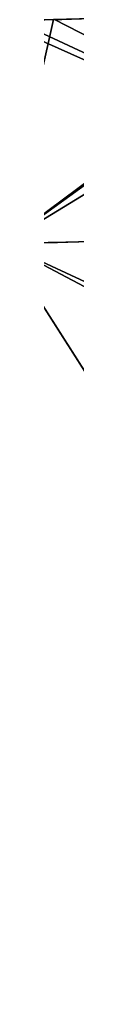
# Model space of a CAD drawing. Units: inches. Extents: x -2 to 696, y -116 to 671.
# Drawn here: x 484 to 484, y 131 to 132 of the extents above; entities that cross this region are included whole.
import ezdxf

# ---------------------------------------------------------------- set-up
doc = ezdxf.new("R2010")
doc.units = ezdxf.units.IN
doc.header["$MEASUREMENT"] = 0
doc.layers.get('0').update_dxf_attribs({"true_color": 0xffffff})
doc.layers.add('kapsle', color=7, linetype='Continuous', true_color=0xffffff)

# ---------------------------------------------------------------- blocks, each defined once
blk = doc.blocks.new('Group_8')
for p, q in [((0.07644107294251455, 1.957133281294118, 1.920731389712053), (0.07644107294233407, 1.651133281294087, 1.920731389711836)), ((0.6087587166835983, 1.957133281294118, 3.355926037370936), (0.6087587166834899, 1.651133281294087, 3.355926037370936)), ((0.7148715249901682, 1.957133281293974, 0.5294901063948061), (0.7148715249900599, 1.65113328129387, 0.5294901063948061)), ((2.000000000000051, 1.957133281294263, 3.994356489419023), (1.999999999999942, 1.651133281294231, 3.994356489419167)), ((2.116357215815117, 1.9571332812941, 0.009675207493407357), (2.201834304126492, 1.9571332812941, 0.02092847965614055)), ((2.150066172649124, 1.957133281294046, -0.002827537346133226), (2.150066172648978, 1.651133281294231, -0.002827537346205418)), ((3.414213562373167, 1.957133281294335, 3.408570051792233), (3.259705511377175, 1.957133281294407, 3.527128249181533)), ((3.404932912351505, 1.957133281294317, 0.5730216338183368), (3.414213562373167, 1.957133281294263, 0.5801429270460722)), ((3.414213562373167, 1.957133281294263, 0.5801429270460722), (3.62040291670762, 1.957133281294281, 0.8488541252243635)), ((3.527452668581058, 1.957133281294335, 3.2609939753842), (3.414213562373167, 1.957133281294335, 3.408570051792233)), ((3.435194647659223, 1.957133281294623, 3.462038845677795), (3.435194647659042, 1.651133281294303, 3.462038845677795)), ((3.541307455966082, 1.95713328129419, 0.6356029147015926), (3.541307455965974, 1.651133281294285, 0.6356029147017369)), ((4.000000000000065, 1.957133281294317, 1.994356489419117), (3.956267390642268, 1.957133281294479, 2.326538636808635)), ((3.975087634564207, 1.957133281294335, 1.805128287201837), (4.000000000000065, 1.957133281294317, 1.994356489419117)), ((4.073625099707273, 1.957133281294551, 2.07079756236127), (4.073625099706985, 1.65113328129452, 2.070797562361054)), ((0.07644107294233407, 1.651133281294087, 1.920731389711836), (0.3162721145485077, 1.252133281294044, 1.929735360070918)), ((0.6087587166834899, 1.651133281294087, 3.355926037370936), (0.7847116410405025, 1.252133281293917, 3.192706650010692)), ((0.7148715249900599, 1.65113328129387, 0.5294901063948061), (0.8780909123504125, 1.252133281293899, 0.705443030751963)), ((1.999999999999942, 1.651133281294231, 3.994356489419167), (2.009003970359132, 1.252133281294423, 3.754525447813138)), ((2.150066172648978, 1.651133281294231, -0.002827537346205418), (2.141062202290295, 1.252133281294062, 0.2370035042598238)), ((3.435194647659042, 1.651133281294303, 3.462038845677795), (3.271975260299159, 1.252133281294224, 3.28608592132071)), ((3.541307455965974, 1.651133281294285, 0.6356029147017369), (3.365354531609249, 1.252133281294134, 0.7988223020619813)), ((4.073625099706985, 1.65113328129452, 2.070797562361054), (3.833794058101422, 1.252133281294332, 2.061793592002116)), ((0.3162721145485077, 1.252133281294044, 1.929735360070918), (0.6810151569909593, 0.9341332812939753, 1.94342889832491)), ((0.7847116410405025, 1.252133281293917, 3.192706650010692), (1.052306713500236, 0.9341332812940475, 2.944477165067314)), ((0.8780909123504125, 1.252133281293899, 0.705443030751963), (1.12632039729379, 0.934133281293903, 0.9730381032111922)), ((2.009003970359132, 1.252133281294423, 3.754525447813138), (2.022697508613306, 0.934133281294246, 3.38978240537047)), ((2.141062202290295, 1.252133281294062, 0.2370035042598238), (2.127368664036158, 0.9341332812941017, 0.6017465467020588)), ((3.271975260299159, 1.252133281294224, 3.28608592132071), (3.023745775355674, 0.9341332812941197, 3.018490848861264)), ((3.365354531609249, 1.252133281294134, 0.7988223020619813), (3.09775945914966, 0.9341332812941918, 1.047051787005214)), ((3.833794058101422, 1.252133281294332, 2.061793592002116), (3.469051015659046, 0.9341332812943363, 2.048100053747546)), ((0.6810151569909593, 0.9341332812939753, 1.94342889832491), (1.367590948124282, 0.7131332812939967, 1.966229973392238)), ((1.052306713500236, 0.9341332812940475, 2.944477165067314), (1.558586518698435, 0.7131332812942673, 2.481177812972342)), ((1.12632039729379, 0.934133281293903, 0.9730381032111922), (1.596659794319117, 0.7131332812940688, 1.467052600938298)), ((2.022697508613306, 0.934133281294246, 3.38978240537047), (2.057763891152736, 0.7131332812942854, 2.710246659167178)), ((2.127368664036158, 0.9341332812941017, 0.6017465467020588), (2.111607633898934, 0.7131332812939967, 1.276057030363784)), ((3.023745775355674, 0.9341332812941197, 3.018490848861264), (2.572711730732623, 0.7131332812942854, 2.519251088593097)), ((3.09775945914966, 0.9341332812941918, 1.047051787005214), (2.610785006353162, 0.7131332812942133, 1.505125876558693)), ((3.469051015659046, 0.9341332812943363, 2.048100053747546), (2.801780576927315, 0.713133281294123, 2.020073716138652)), ((1.367590948124282, 0.7131332812939967, 1.966229973392238), (1.855187964853128, 0.6041332812940323, 1.987510836539387)), ((1.558586518698435, 0.7131332812942673, 2.481177812972342), (1.913742905664726, 0.6041332812942669, 2.145382247782229)), ((1.596659794319117, 0.7131332812940688, 1.467052600938298), (1.925415314578407, 0.6041332812940503, 1.834474295374743)), ((2.057763891152736, 0.7131332812942854, 2.710246659167178), (2.066779446829478, 0.6041332812941947, 2.215609597507363)), ((2.111607633898934, 0.7131332812939967, 1.276057030363784), (2.083286725820887, 0.6041332812941766, 1.775919354563072)), ((2.572711730732623, 0.7131332812942854, 2.519251088593097), (2.224650858071995, 0.6041332812942669, 2.15705465669562)), ((2.610785006353162, 0.7131332812942133, 1.505125876558693), (2.236323266985784, 0.6041332812940323, 1.846146704288495)), ((2.801780576927315, 0.713133281294123, 2.020073716138652), (2.294878207797346, 0.6041332812941225, 2.004018115531049))]:
    blk.add_line(p, q)
at = {"extrusion": (1.737490462680302e-13, -1, 1.342314110797567e-13)}
blk.add_circle((2.07503308632473, 1.99576447603663, -1.651133281293675), 1.99999999999999, dxfattribs=at)
at = {"extrusion": (6.769154637684126e-14, -1, 1.102733002681896e-13)}
blk.add_circle((2.075033086324817, 1.995764476036402, -1.252133281293845), 1.759999999999999, dxfattribs=at)
at = {"extrusion": (1.263323687251156e-06, -0.9999999994330383, -3.365007446492337e-05)}
blk.add_circle((2.075034266435778, 1.995733041339926, -0.9341978169497183), 1.395, dxfattribs=at)
at = {"extrusion": (-2.331328518574463e-13, -1, 1.763729449952616e-13)}
blk.add_circle((2.084685762525669, 1.993151844765751, -0.71313328129442), 0.7175999999999986, dxfattribs=at)
at = {"extrusion": (-4.26587224976341e-13, -1, 4.294096990360609e-13)}
blk.add_circle((2.075033086325124, 1.995764476035657, -0.6041332812942409), 0.2200000000000005, dxfattribs=at)
at = {"extrusion": (1.696761474632107e-13, -1, -9.590621065971324e-14)}
blk.add_arc((2.07503308632492, 1.995764476036293, -1.957133281294192), 1.999999999999983, 52.27424364449585, 271.1919688916677, dxfattribs=at)
at = {"extrusion": (-7.066618432836652e-14, -1, 1.257490195633108e-13)}
blk.add_arc((2.075033086324449, 1.995764476036727, -1.957133281294248), 1.999999999999975, 271.1919688916677, 273.6738317206526, dxfattribs=at)
at = {"extrusion": (-4.626507056256911e-14, -1, 1.249736838905251e-13)}
blk.add_arc((2.075033086324497, 1.995764476036726, -1.957133281294199), 1.999999999999988, 273.6738317206526, 313.0682210517282, dxfattribs=at)
at = {"extrusion": (2.908376659103491e-14, -1, -4.765113178437912e-14)}
blk.add_arc((2.075033086324644, 1.995764476036388, -1.957133281294387), 1.999999999999979, 41.05972365835274, 52.27424364449586, dxfattribs=at)
at = {"extrusion": (-1.098987064803254e-14, -1, 1.50976995113519e-14)}
blk.add_arc((2.075033086324566, 1.995764476036511, -1.957133281294345), 1.999999999999988, 313.0682210517282, 323.4187047940994, dxfattribs=at)
at = {"extrusion": (6.549742739861336e-14, -1, 9.427855984995542e-15)}
blk.add_arc((2.075033086324716, 1.995764476036499, -1.957133281294198), 1.999999999999984, 9.972284864874421, 41.05972365835274, dxfattribs=at)
at = {"extrusion": (-2.735645870972451e-14, -1, 2.60833778123251e-14)}
blk.add_arc((2.075033086324534, 1.995764476036532, -1.957133281294358), 1.999999999999984, 323.4187047940994, 354.2705761327801, dxfattribs=at)
at = {"extrusion": (7.445478955305611e-15, -1, 1.688798010386302e-13)}
blk.add_arc((2.075033086324602, 1.995764476036812, -1.957133281294), 1.999999999999986, 354.2705761327801, 9.972284864874407, dxfattribs=at)
at = {"color": 18, "true_color": 0x000000}
mesh = blk.add_polyface(dxfattribs=at)
corners = [(0.07644107294251455, 1.957133281294118, 1.920731389712053), (0.6087587166834899, 1.651133281294087, 3.355926037370936), (0.07644107294233407, 1.651133281294087, 1.920731389711836), (0.6087587166835983, 1.957133281294118, 3.355926037370936), (0.1286207894247215, 1.957133281294389, 2.061414402368428), (0.5889511605834943, 1.957133281294551, 3.302522399839281)]
mesh.append_faces([[corners[k] for k in face] for face in [(0, 1, 2), (3, 4, 5)]], dxfattribs={"vtx0": -1, "color": 18})
mesh.append_faces([[corners[k] for k in face] for face in [(1, 0, 3)]], dxfattribs={"vtx0": -1, "vtx1": -1, "color": 18})
mesh.append_faces([[corners[k] for k in face] for face in [(3, 0, 4)]], dxfattribs={"vtx0": -1, "vtx2": -1, "color": 18})
mesh = blk.add_polyface(dxfattribs=at)
corners = [(0.7148715249901682, 1.957133281293974, 0.5294901063948061), (0.6386061110097162, 1.651266335195717, 0.696505992359032), (0.7148715249900599, 1.65113328129387, 0.5294901063948061), (0.5659054310303302, 1.95713328129345, 0.8541108682439756), (0.5966914887763034, 1.957133281293902, 0.7870231622150425), (0.07644107294251455, 1.957133281294118, 1.920731389712053), (0.07644107294233407, 1.651133281294087, 1.920731389711836), (0.2828784646053165, 1.957133281293468, 1.470871548627499), (0.1713035133471095, 1.9571332812941, 1.714011076005523)]
mesh.append_faces([[corners[k] for k in face] for face in [(0, 1, 2), (3, 0, 4), (1, 5, 6), (5, 7, 8)]], dxfattribs={"vtx0": -1, "color": 18})
mesh.append_faces([[corners[k] for k in face] for face in [(7, 1, 3)]], dxfattribs={"vtx0": -1, "vtx1": -1, "color": 18})
mesh.append_faces([[corners[k] for k in face] for face in [(1, 0, 3), (5, 1, 7)]], dxfattribs={"vtx0": -1, "vtx1": -1, "vtx2": -1, "color": 18})
mesh = blk.add_polyface()
corners = [(2.201834304126492, 1.9571332812941, 0.02092847965614055), (1.942669709329198, 1.9571332812941, 0.07409638154857874), (2.116357215815117, 1.9571332812941, 0.009675207493407357), (2.320180889540044, 1.95713328129419, 0.07523686234288449), (0.9786922048630958, 1.957133281293974, 0.4316382903300217), (3.235720818989084, 1.957133281294172, 0.4953714414666694), (0.9431792993409684, 1.957133281293685, 0.4448101247015177), (0.7148715249901682, 1.957133281293974, 0.5294901063948061), (3.404932912351505, 1.957133281294317, 0.5730216338183368), (0.5966914887763034, 1.957133281293902, 0.7870231622150425), (3.414213562373167, 1.957133281294263, 0.5801429270460722), (3.62040291670762, 1.957133281294281, 0.8488541252243635), (0.5659054310303302, 1.95713328129345, 0.8541108682439756), (3.975087634564207, 1.957133281294335, 1.805128287201837), (0.2828784646053165, 1.957133281293468, 1.470871548627499), (0.1713035133471095, 1.9571332812941, 1.714011076005523), (0.07644107294251455, 1.957133281294118, 1.920731389712053), (4.000000000000065, 1.957133281294317, 1.994356489419117), (0.1286207894247215, 1.957133281294389, 2.061414402368428), (3.956267390642268, 1.957133281294479, 2.326538636808635), (0.5889511605834943, 1.957133281294551, 3.302522399839281), (3.527452668581058, 1.957133281294335, 3.2609939753842), (3.414213562373167, 1.957133281294335, 3.408570051792233), (0.6087587166835983, 1.957133281294118, 3.355926037370936), (0.641435324306093, 1.957133281294389, 3.370921093674969), (1.922824215872404, 1.957133281294569, 3.958941086398277), (3.259705511377175, 1.957133281294407, 3.527128249181533), (3.181428192227883, 1.957133281294407, 3.556161522233241), (2.970350815140409, 1.957133281294551, 3.634450702172422), (2.473381452237192, 1.957133281294028, 3.818778006279806), (2.190494208515795, 1.957133281294605, 3.923701663337615), (2.000000000000051, 1.957133281294263, 3.994356489419023)]
mesh.append_faces([[corners[k] for k in face] for face in [(0, 1, 2), (25, 30, 31)]], dxfattribs={"vtx0": -1})
mesh.append_faces([[corners[k] for k in face] for face in [(1, 3, 4), (4, 5, 6), (6, 5, 7), (7, 8, 9), (9, 11, 12), (12, 13, 14), (14, 13, 15), (15, 13, 16), (16, 17, 18), (18, 19, 20), (20, 22, 23), (23, 22, 24), (24, 22, 25)]], dxfattribs={"vtx0": -1, "vtx1": -1})
mesh.append_faces([[corners[k] for k in face] for face in [(1, 0, 3), (4, 3, 5), (7, 5, 8), (9, 8, 10), (9, 10, 11), (12, 11, 13), (16, 13, 17), (18, 17, 19), (20, 19, 21), (20, 21, 22), (25, 22, 26), (25, 26, 27), (25, 27, 28), (25, 28, 29), (25, 29, 30)]], dxfattribs={"vtx0": -1, "vtx2": -1})
mesh = blk.add_polyface(dxfattribs=at)
corners = [(0.6087587166835983, 1.957133281294118, 3.355926037370936), (1.615291142887689, 1.650772409788483, 3.818788740031298), (0.6087587166834899, 1.651133281294087, 3.355926037370936), (0.641435324306093, 1.957133281294389, 3.370921093674969), (1.922824215872404, 1.957133281294569, 3.958941086398277), (1.999999999999942, 1.651133281294231, 3.994356489419167), (2.000000000000051, 1.957133281294263, 3.994356489419023)]
mesh.append_faces([[corners[k] for k in face] for face in [(0, 1, 2), (5, 4, 6)]], dxfattribs={"vtx0": -1, "color": 18})
mesh.append_faces([[corners[k] for k in face] for face in [(1, 4, 5)]], dxfattribs={"vtx0": -1, "vtx1": -1, "color": 18})
mesh.append_faces([[corners[k] for k in face] for face in [(1, 0, 3), (1, 3, 4)]], dxfattribs={"vtx0": -1, "vtx2": -1, "color": 18})
mesh = blk.add_polyface(dxfattribs=at)
corners = [(2.150066172648978, 1.651133281294231, -0.002827537346205418), (0.7148715249901682, 1.957133281293974, 0.5294901063948061), (0.7148715249900599, 1.65113328129387, 0.5294901063948061), (0.9431792993409684, 1.957133281293685, 0.4448101247015177), (0.9786922048630958, 1.957133281293974, 0.4316382903300217), (1.942669709329198, 1.9571332812941, 0.07409638154857874), (2.116357215815117, 1.9571332812941, 0.009675207493407357), (2.150066172649124, 1.957133281294046, -0.002827537346133226)]
mesh.append_faces([[corners[k] for k in face] for face in [(0, 1, 2), (6, 0, 7)]], dxfattribs={"vtx0": -1, "color": 18})
mesh.append_faces([[corners[k] for k in face] for face in [(1, 0, 3), (3, 0, 4), (4, 0, 5), (5, 0, 6)]], dxfattribs={"vtx0": -1, "vtx1": -1, "color": 18})
mesh = blk.add_polyface(dxfattribs=at)
corners = [(2.000000000000051, 1.957133281294263, 3.994356489419023), (3.435194647659042, 1.651133281294303, 3.462038845677795), (1.999999999999942, 1.651133281294231, 3.994356489419167), (2.190494208515795, 1.957133281294605, 3.923701663337615), (2.473381452237192, 1.957133281294028, 3.818778006279806), (2.970350815140409, 1.957133281294551, 3.634450702172422), (3.181428192227883, 1.957133281294407, 3.556161522233241), (3.259705511377175, 1.957133281294407, 3.527128249181533), (3.435194647659223, 1.957133281294623, 3.462038845677795)]
mesh.append_faces([[corners[k] for k in face] for face in [(0, 1, 2), (1, 7, 8)]], dxfattribs={"vtx0": -1, "color": 18})
mesh.append_faces([[corners[k] for k in face] for face in [(1, 0, 3), (1, 3, 4), (1, 4, 5), (1, 5, 6), (1, 6, 7)]], dxfattribs={"vtx0": -1, "vtx2": -1, "color": 18})
mesh = blk.add_polyface(dxfattribs=at)
corners = [(3.541307455965974, 1.651133281294285, 0.6356029147017369), (2.150066172649124, 1.957133281294046, -0.002827537346133226), (2.150066172648978, 1.651133281294231, -0.002827537346205418), (2.201834304126492, 1.9571332812941, 0.02092847965614055), (2.320180889540044, 1.95713328129419, 0.07523686234288449), (3.235720818989084, 1.957133281294172, 0.4953714414666694), (3.404932912351505, 1.957133281294317, 0.5730216338183368), (3.541307455966082, 1.95713328129419, 0.6356029147015926)]
mesh.append_faces([[corners[k] for k in face] for face in [(0, 1, 2), (6, 0, 7)]], dxfattribs={"vtx0": -1, "color": 18})
mesh.append_faces([[corners[k] for k in face] for face in [(1, 0, 3), (3, 0, 4), (4, 0, 5), (5, 0, 6)]], dxfattribs={"vtx0": -1, "vtx1": -1, "color": 18})
mesh = blk.add_polyface(dxfattribs=at)
corners = [(3.435194647659223, 1.957133281294623, 3.462038845677795), (4.073625099706985, 1.65113328129452, 2.070797562361054), (3.435194647659042, 1.651133281294303, 3.462038845677795), (3.527452668581058, 1.957133281294335, 3.2609939753842), (3.507379265981796, 1.957133281294407, 3.304737105592282), (3.956267390642268, 1.957133281294479, 2.326538636808635), (4.073625099707273, 1.957133281294551, 2.07079756236127), (4.065617106598084, 1.957133281294858, 2.08824825033251)]
mesh.append_faces([[corners[k] for k in face] for face in [(0, 1, 2), (3, 0, 4), (6, 5, 7)]], dxfattribs={"vtx0": -1, "color": 18})
mesh.append_faces([[corners[k] for k in face] for face in [(1, 5, 6), (5, 1, 3)]], dxfattribs={"vtx0": -1, "vtx1": -1, "color": 18})
mesh.append_faces([[corners[k] for k in face] for face in [(1, 0, 3)]], dxfattribs={"vtx0": -1, "vtx1": -1, "vtx2": -1, "color": 18})
mesh = blk.add_polyface(dxfattribs=at)
corners = [(4.073625099706985, 1.65113328129452, 2.070797562361054), (3.541307455966082, 1.95713328129419, 0.6356029147015926), (3.541307455965974, 1.651133281294285, 0.6356029147017369), (3.975087634564207, 1.957133281294335, 1.805128287201837), (4.073625099707273, 1.957133281294551, 2.07079756236127), (3.62040291670762, 1.957133281294281, 0.8488541252243635), (4.069355485636767, 1.957133281294551, 2.059286151207406)]
mesh.append_faces([[corners[k] for k in face] for face in [(0, 1, 2), (1, 3, 5), (3, 4, 6)]], dxfattribs={"vtx0": -1, "color": 18})
mesh.append_faces([[corners[k] for k in face] for face in [(1, 0, 3)]], dxfattribs={"vtx0": -1, "vtx1": -1, "vtx2": -1, "color": 18})
mesh.append_faces([[corners[k] for k in face] for face in [(3, 0, 4)]], dxfattribs={"vtx0": -1, "vtx2": -1, "color": 18})
mesh = blk.add_polyface(dxfattribs=at)
corners = [(0.7148715249900599, 1.65113328129387, 0.5294901063948061), (0.3162721145485077, 1.252133281294044, 1.929735360070918), (0.8780909123504125, 1.252133281293899, 0.705443030751963), (0.07644107294233407, 1.651133281294087, 1.920731389711836), (0.6386061110097162, 1.651266335195717, 0.696505992359032)]
mesh.append_faces([[corners[k] for k in face] for face in [(0, 1, 2), (3, 0, 4)]], dxfattribs={"vtx0": -1, "color": 18})
mesh.append_faces([[corners[k] for k in face] for face in [(1, 0, 3)]], dxfattribs={"vtx0": -1, "vtx1": -1, "color": 18})
mesh = blk.add_polyface(dxfattribs=at)
corners = [(0.7148715249900599, 1.65113328129387, 0.5294901063948061), (3.541307455965974, 1.651133281294285, 0.6356029147017369), (2.150066172648978, 1.651133281294231, -0.002827537346205418), (0.6386061110097162, 1.651266335195717, 0.696505992359032), (4.073625099706985, 1.65113328129452, 2.070797562361054), (0.07644107294233407, 1.651133281294087, 1.920731389711836), (0.6087587166834899, 1.651133281294087, 3.355926037370936), (3.435194647659042, 1.651133281294303, 3.462038845677795), (1.615291142887689, 1.650772409788483, 3.818788740031298), (1.999999999999942, 1.651133281294231, 3.994356489419167)]
mesh.append_faces([[corners[k] for k in face] for face in [(0, 1, 2), (7, 8, 9)]], dxfattribs={"vtx0": -1, "color": 18})
mesh.append_faces([[corners[k] for k in face] for face in [(1, 3, 4), (4, 6, 7)]], dxfattribs={"vtx0": -1, "vtx1": -1, "color": 18})
mesh.append_faces([[corners[k] for k in face] for face in [(1, 0, 3), (4, 3, 5), (4, 5, 6), (7, 6, 8)]], dxfattribs={"vtx0": -1, "vtx2": -1, "color": 18})
mesh = blk.add_polyface(dxfattribs=at)
corners = [(0.3162721145485077, 1.252133281294044, 1.929735360070918), (0.6087587166834899, 1.651133281294087, 3.355926037370936), (0.7847116410405025, 1.252133281293917, 3.192706650010692), (0.07644107294233407, 1.651133281294087, 1.920731389711836)]
mesh.append_faces([[corners[k] for k in face] for face in [(0, 1, 2), (1, 0, 3)]], dxfattribs={"vtx0": -1, "color": 18})
mesh = blk.add_polyface(dxfattribs=at)
corners = [(1.615291142887689, 1.650772409788483, 3.818788740031298), (0.7847116410405025, 1.252133281293917, 3.192706650010692), (0.6087587166834899, 1.651133281294087, 3.355926037370936), (2.009003970359132, 1.252133281294423, 3.754525447813138), (1.999999999999942, 1.651133281294231, 3.994356489419167)]
mesh.append_faces([[corners[k] for k in face] for face in [(0, 1, 2), (3, 0, 4)]], dxfattribs={"vtx0": -1, "color": 18})
mesh.append_faces([[corners[k] for k in face] for face in [(1, 0, 3)]], dxfattribs={"vtx0": -1, "vtx1": -1, "color": 18})
mesh = blk.add_polyface(dxfattribs=at)
corners = [(0.8780909123504125, 1.252133281293899, 0.705443030751963), (2.150066172648978, 1.651133281294231, -0.002827537346205418), (0.7148715249900599, 1.65113328129387, 0.5294901063948061), (2.141062202290295, 1.252133281294062, 0.2370035042598238)]
mesh.append_faces([[corners[k] for k in face] for face in [(0, 1, 2), (1, 0, 3)]], dxfattribs={"vtx0": -1, "color": 18})
mesh = blk.add_polyface(dxfattribs=at)
corners = [(3.435194647659042, 1.651133281294303, 3.462038845677795), (2.009003970359132, 1.252133281294423, 3.754525447813138), (1.999999999999942, 1.651133281294231, 3.994356489419167), (3.271975260299159, 1.252133281294224, 3.28608592132071)]
mesh.append_faces([[corners[k] for k in face] for face in [(0, 1, 2), (1, 0, 3)]], dxfattribs={"vtx0": -1, "color": 18})
mesh = blk.add_polyface(dxfattribs=at)
corners = [(3.365354531609249, 1.252133281294134, 0.7988223020619813), (2.150066172648978, 1.651133281294231, -0.002827537346205418), (2.141062202290295, 1.252133281294062, 0.2370035042598238), (3.541307455965974, 1.651133281294285, 0.6356029147017369)]
mesh.append_faces([[corners[k] for k in face] for face in [(0, 1, 2), (1, 0, 3)]], dxfattribs={"vtx0": -1, "color": 18})
mesh = blk.add_polyface(dxfattribs=at)
corners = [(3.435194647659042, 1.651133281294303, 3.462038845677795), (3.833794058101422, 1.252133281294332, 2.061793592002116), (3.271975260299159, 1.252133281294224, 3.28608592132071), (4.073625099706985, 1.65113328129452, 2.070797562361054)]
mesh.append_faces([[corners[k] for k in face] for face in [(0, 1, 2), (1, 0, 3)]], dxfattribs={"vtx0": -1, "color": 18})
mesh = blk.add_polyface(dxfattribs=at)
corners = [(3.833794058101422, 1.252133281294332, 2.061793592002116), (3.541307455965974, 1.651133281294285, 0.6356029147017369), (3.365354531609249, 1.252133281294134, 0.7988223020619813), (4.073625099706985, 1.65113328129452, 2.070797562361054)]
mesh.append_faces([[corners[k] for k in face] for face in [(0, 1, 2), (1, 0, 3)]], dxfattribs={"vtx0": -1, "color": 18})
mesh = blk.add_polyface(dxfattribs=at)
corners = [(0.3162721145485077, 1.252133281294044, 1.929735360070918), (1.12632039729379, 0.934133281293903, 0.9730381032111922), (0.8780909123504125, 1.252133281293899, 0.705443030751963), (0.6810151569909593, 0.9341332812939753, 1.94342889832491)]
mesh.append_faces([[corners[k] for k in face] for face in [(0, 1, 2), (1, 0, 3)]], dxfattribs={"vtx0": -1, "color": 18})
mesh = blk.add_polyface(dxfattribs=at)
corners = [(0.7847116410405025, 1.252133281293917, 3.192706650010692), (0.6810151569909593, 0.9341332812939753, 1.94342889832491), (0.3162721145485077, 1.252133281294044, 1.929735360070918), (1.052306713500236, 0.9341332812940475, 2.944477165067314)]
mesh.append_faces([[corners[k] for k in face] for face in [(0, 1, 2), (1, 0, 3)]], dxfattribs={"vtx0": -1, "color": 18})
mesh = blk.add_polyface(dxfattribs=at)
corners = [(0.8780909123504125, 1.252133281293899, 0.705443030751963), (3.365354531609249, 1.252133281294134, 0.7988223020619813), (2.141062202290295, 1.252133281294062, 0.2370035042598238), (0.3162721145485077, 1.252133281294044, 1.929735360070918), (3.833794058101422, 1.252133281294332, 2.061793592002116), (0.7847116410405025, 1.252133281293917, 3.192706650010692), (3.271975260299159, 1.252133281294224, 3.28608592132071), (2.009003970359132, 1.252133281294423, 3.754525447813138)]
mesh.append_faces([[corners[k] for k in face] for face in [(0, 1, 2), (6, 5, 7)]], dxfattribs={"vtx0": -1, "color": 18})
mesh.append_faces([[corners[k] for k in face] for face in [(1, 3, 4), (4, 5, 6)]], dxfattribs={"vtx0": -1, "vtx1": -1, "color": 18})
mesh.append_faces([[corners[k] for k in face] for face in [(1, 0, 3), (4, 3, 5)]], dxfattribs={"vtx0": -1, "vtx2": -1, "color": 18})
mesh = blk.add_polyface(dxfattribs=at)
corners = [(0.7847116410405025, 1.252133281293917, 3.192706650010692), (2.022697508613306, 0.934133281294246, 3.38978240537047), (1.052306713500236, 0.9341332812940475, 2.944477165067314), (2.009003970359132, 1.252133281294423, 3.754525447813138)]
mesh.append_faces([[corners[k] for k in face] for face in [(0, 1, 2), (1, 0, 3)]], dxfattribs={"vtx0": -1, "color": 18})
mesh = blk.add_polyface(dxfattribs=at)
corners = [(0.8780909123504125, 1.252133281293899, 0.705443030751963), (2.127368664036158, 0.9341332812941017, 0.6017465467020588), (2.141062202290295, 1.252133281294062, 0.2370035042598238), (1.12632039729379, 0.934133281293903, 0.9730381032111922)]
mesh.append_faces([[corners[k] for k in face] for face in [(0, 1, 2), (1, 0, 3)]], dxfattribs={"vtx0": -1, "color": 18})
mesh = blk.add_polyface(dxfattribs=at)
corners = [(2.022697508613306, 0.934133281294246, 3.38978240537047), (3.271975260299159, 1.252133281294224, 3.28608592132071), (3.023745775355674, 0.9341332812941197, 3.018490848861264), (2.009003970359132, 1.252133281294423, 3.754525447813138)]
mesh.append_faces([[corners[k] for k in face] for face in [(0, 1, 2), (1, 0, 3)]], dxfattribs={"vtx0": -1, "color": 18})
mesh = blk.add_polyface(dxfattribs=at)
corners = [(2.127368664036158, 0.9341332812941017, 0.6017465467020588), (3.365354531609249, 1.252133281294134, 0.7988223020619813), (2.141062202290295, 1.252133281294062, 0.2370035042598238), (3.09775945914966, 0.9341332812941918, 1.047051787005214)]
mesh.append_faces([[corners[k] for k in face] for face in [(0, 1, 2), (1, 0, 3)]], dxfattribs={"vtx0": -1, "color": 18})
mesh = blk.add_polyface(dxfattribs=at)
corners = [(3.238384097539523, 0.9340628481960289, 2.550889996688584), (3.833794058101422, 1.252133281294332, 2.061793592002116), (3.469051015659046, 0.9341332812943363, 2.048100053747546), (3.271975260299159, 1.252133281294224, 3.28608592132071), (3.023745775355674, 0.9341332812941197, 3.018490848861264)]
mesh.append_faces([[corners[k] for k in face] for face in [(0, 1, 2), (3, 0, 4)]], dxfattribs={"vtx0": -1, "color": 18})
mesh.append_faces([[corners[k] for k in face] for face in [(1, 0, 3)]], dxfattribs={"vtx0": -1, "vtx1": -1, "color": 18})
mesh = blk.add_polyface(dxfattribs=at)
corners = [(3.09775945914966, 0.9341332812941918, 1.047051787005214), (3.833794058101422, 1.252133281294332, 2.061793592002116), (3.365354531609249, 1.252133281294134, 0.7988223020619813), (3.469051015659046, 0.9341332812943363, 2.048100053747546)]
mesh.append_faces([[corners[k] for k in face] for face in [(0, 1, 2), (1, 0, 3)]], dxfattribs={"vtx0": -1, "color": 18})
mesh = blk.add_polyface(dxfattribs=at)
corners = [(0.6810151569909593, 0.9341332812939753, 1.94342889832491), (1.596659794319117, 0.7131332812940688, 1.467052600938298), (1.12632039729379, 0.934133281293903, 0.9730381032111922), (1.367590948124282, 0.7131332812939967, 1.966229973392238)]
mesh.append_faces([[corners[k] for k in face] for face in [(0, 1, 2), (1, 0, 3)]], dxfattribs={"vtx0": -1, "color": 18})
mesh = blk.add_polyface(dxfattribs=at)
corners = [(1.12632039729379, 0.934133281293903, 0.9730381032111922), (3.09775945914966, 0.9341332812941918, 1.047051787005214), (2.127368664036158, 0.9341332812941017, 0.6017465467020588), (0.6810151569909593, 0.9341332812939753, 1.94342889832491), (3.469051015659046, 0.9341332812943363, 2.048100053747546), (1.052306713500236, 0.9341332812940475, 2.944477165067314), (3.238384097539523, 0.9340628481960289, 2.550889996688584), (3.023745775355674, 0.9341332812941197, 3.018490848861264), (2.022697508613306, 0.934133281294246, 3.38978240537047)]
mesh.append_faces([[corners[k] for k in face] for face in [(0, 1, 2), (7, 5, 8)]], dxfattribs={"vtx0": -1, "color": 18})
mesh.append_faces([[corners[k] for k in face] for face in [(1, 3, 4), (4, 5, 6), (6, 5, 7)]], dxfattribs={"vtx0": -1, "vtx1": -1, "color": 18})
mesh.append_faces([[corners[k] for k in face] for face in [(1, 0, 3), (4, 3, 5)]], dxfattribs={"vtx0": -1, "vtx2": -1, "color": 18})
mesh = blk.add_polyface(dxfattribs=at)
corners = [(1.052306713500236, 0.9341332812940475, 2.944477165067314), (1.367590948124282, 0.7131332812939967, 1.966229973392238), (0.6810151569909593, 0.9341332812939753, 1.94342889832491), (1.558586518698435, 0.7131332812942673, 2.481177812972342)]
mesh.append_faces([[corners[k] for k in face] for face in [(0, 1, 2), (1, 0, 3)]], dxfattribs={"vtx0": -1, "color": 18})
mesh = blk.add_polyface(dxfattribs=at)
corners = [(1.052306713500236, 0.9341332812940475, 2.944477165067314), (2.057763891152736, 0.7131332812942854, 2.710246659167178), (1.558586518698435, 0.7131332812942673, 2.481177812972342), (2.022697508613306, 0.934133281294246, 3.38978240537047)]
mesh.append_faces([[corners[k] for k in face] for face in [(0, 1, 2), (1, 0, 3)]], dxfattribs={"vtx0": -1, "color": 18})
mesh = blk.add_polyface(dxfattribs=at)
corners = [(1.12632039729379, 0.934133281293903, 0.9730381032111922), (2.111607633898934, 0.7131332812939967, 1.276057030363784), (2.127368664036158, 0.9341332812941017, 0.6017465467020588), (1.688790350112121, 0.7129935001435468, 1.432818484416198), (1.596659794319117, 0.7131332812940688, 1.467052600938298)]
mesh.append_faces([[corners[k] for k in face] for face in [(0, 1, 2), (3, 0, 4)]], dxfattribs={"vtx0": -1, "color": 18})
mesh.append_faces([[corners[k] for k in face] for face in [(1, 0, 3)]], dxfattribs={"vtx0": -1, "vtx1": -1, "color": 18})
mesh = blk.add_polyface(dxfattribs=at)
corners = [(2.285084230292533, 0.7120490710803926, 2.626418785133387), (3.023745775355674, 0.9341332812941197, 3.018490848861264), (2.572711730732623, 0.7131332812942854, 2.519251088593097), (2.057763891152736, 0.7131332812942854, 2.710246659167178), (2.022697508613306, 0.934133281294246, 3.38978240537047)]
mesh.append_faces([[corners[k] for k in face] for face in [(0, 1, 2), (1, 3, 4)]], dxfattribs={"vtx0": -1, "color": 18})
mesh.append_faces([[corners[k] for k in face] for face in [(1, 0, 3)]], dxfattribs={"vtx0": -1, "vtx2": -1, "color": 18})
mesh = blk.add_polyface(dxfattribs=at)
corners = [(2.111607633898934, 0.7131332812939967, 1.276057030363784), (3.09775945914966, 0.9341332812941918, 1.047051787005214), (2.127368664036158, 0.9341332812941017, 0.6017465467020588), (2.459946923888375, 0.7123901734811091, 1.435567234335621), (2.610785006353162, 0.7131332812942133, 1.505125876558693), (2.276192548150523, 0.7137375504405787, 1.351863189176594)]
mesh.append_faces([[corners[k] for k in face] for face in [(0, 1, 2), (1, 3, 4), (3, 0, 5)]], dxfattribs={"vtx0": -1, "color": 18})
mesh.append_faces([[corners[k] for k in face] for face in [(1, 0, 3)]], dxfattribs={"vtx0": -1, "vtx1": -1, "vtx2": -1, "color": 18})
mesh = blk.add_polyface(dxfattribs=at)
corners = [(2.572711730732623, 0.7131332812942854, 2.519251088593097), (3.469051015659046, 0.9341332812943363, 2.048100053747546), (2.801780576927315, 0.713133281294123, 2.020073716138652), (3.238384097539523, 0.9340628481960289, 2.550889996688584), (3.023745775355674, 0.9341332812941197, 3.018490848861264)]
mesh.append_faces([[corners[k] for k in face] for face in [(0, 1, 2), (3, 0, 4)]], dxfattribs={"vtx0": -1, "color": 18})
mesh.append_faces([[corners[k] for k in face] for face in [(1, 0, 3)]], dxfattribs={"vtx0": -1, "vtx1": -1, "color": 18})
mesh = blk.add_polyface(dxfattribs=at)
corners = [(2.610785006353162, 0.7131332812942133, 1.505125876558693), (3.469051015659046, 0.9341332812943363, 2.048100053747546), (3.09775945914966, 0.9341332812941918, 1.047051787005214), (2.801780576927315, 0.713133281294123, 2.020073716138652)]
mesh.append_faces([[corners[k] for k in face] for face in [(0, 1, 2), (1, 0, 3)]], dxfattribs={"vtx0": -1, "color": 18})
mesh = blk.add_polyface(dxfattribs=at)
corners = [(1.688790350112121, 0.7129935001435468, 1.432818484416198), (2.276192548150523, 0.7137375504405787, 1.351863189176594), (2.111607633898934, 0.7131332812939967, 1.276057030363784), (2.459946923888375, 0.7123901734811091, 1.435567234335621), (1.596659794319117, 0.7131332812940688, 1.467052600938298), (2.610785006353162, 0.7131332812942133, 1.505125876558693), (1.367590948124282, 0.7131332812939967, 1.966229973392238), (2.801780576927315, 0.713133281294123, 2.020073716138652), (1.558586518698435, 0.7131332812942673, 2.481177812972342), (2.572711730732623, 0.7131332812942854, 2.519251088593097), (2.057763891152736, 0.7131332812942854, 2.710246659167178), (2.285084230292533, 0.7120490710803926, 2.626418785133387)]
mesh.append_faces([[corners[k] for k in face] for face in [(0, 1, 2), (9, 10, 11)]], dxfattribs={"vtx0": -1, "color": 18})
mesh.append_faces([[corners[k] for k in face] for face in [(1, 0, 3), (3, 4, 5), (5, 6, 7), (7, 8, 9)]], dxfattribs={"vtx0": -1, "vtx1": -1, "color": 18})
mesh.append_faces([[corners[k] for k in face] for face in [(3, 0, 4), (5, 4, 6), (7, 6, 8), (9, 8, 10)]], dxfattribs={"vtx0": -1, "vtx2": -1, "color": 18})
mesh = blk.add_polyface(dxfattribs=at)
corners = [(1.367590948124282, 0.7131332812939967, 1.966229973392238), (1.925415314578407, 0.6041332812940503, 1.834474295374743), (1.596659794319117, 0.7131332812940688, 1.467052600938298), (1.855187964853128, 0.6041332812940323, 1.987510836539387)]
mesh.append_faces([[corners[k] for k in face] for face in [(0, 1, 2), (1, 0, 3)]], dxfattribs={"vtx0": -1, "color": 18})
mesh = blk.add_polyface(dxfattribs=at)
corners = [(1.558586518698435, 0.7131332812942673, 2.481177812972342), (1.855187964853128, 0.6041332812940323, 1.987510836539387), (1.367590948124282, 0.7131332812939967, 1.966229973392238), (1.913742905664726, 0.6041332812942669, 2.145382247782229)]
mesh.append_faces([[corners[k] for k in face] for face in [(0, 1, 2), (1, 0, 3)]], dxfattribs={"vtx0": -1, "color": 18})
mesh = blk.add_polyface(dxfattribs=at)
corners = [(1.558586518698435, 0.7131332812942673, 2.481177812972342), (2.066779446829478, 0.6041332812941947, 2.215609597507363), (1.913742905664726, 0.6041332812942669, 2.145382247782229), (2.057763891152736, 0.7131332812942854, 2.710246659167178)]
mesh.append_faces([[corners[k] for k in face] for face in [(0, 1, 2), (1, 0, 3)]], dxfattribs={"vtx0": -1, "color": 18})
mesh = blk.add_polyface(dxfattribs=at)
corners = [(1.688790350112121, 0.7129935001435468, 1.432818484416198), (2.083286725820887, 0.6041332812941766, 1.775919354563072), (2.111607633898934, 0.7131332812939967, 1.276057030363784), (1.596659794319117, 0.7131332812940688, 1.467052600938298), (1.925415314578407, 0.6041332812940503, 1.834474295374743)]
mesh.append_faces([[corners[k] for k in face] for face in [(0, 1, 2), (1, 3, 4)]], dxfattribs={"vtx0": -1, "color": 18})
mesh.append_faces([[corners[k] for k in face] for face in [(1, 0, 3)]], dxfattribs={"vtx0": -1, "vtx2": -1, "color": 18})
mesh = blk.add_polyface(dxfattribs=at)
corners = [(2.066779446829478, 0.6041332812941947, 2.215609597507363), (2.572711730732623, 0.7131332812942854, 2.519251088593097), (2.224650858071995, 0.6041332812942669, 2.15705465669562), (2.057763891152736, 0.7131332812942854, 2.710246659167178), (2.285084230292533, 0.7120490710803926, 2.626418785133387)]
mesh.append_faces([[corners[k] for k in face] for face in [(0, 1, 2), (1, 3, 4)]], dxfattribs={"vtx0": -1, "color": 18})
mesh.append_faces([[corners[k] for k in face] for face in [(1, 0, 3)]], dxfattribs={"vtx0": -1, "vtx2": -1, "color": 18})
mesh = blk.add_polyface(dxfattribs=at)
corners = [(2.083286725820887, 0.6041332812941766, 1.775919354563072), (2.276192548150523, 0.7137375504405787, 1.351863189176594), (2.111607633898934, 0.7131332812939967, 1.276057030363784), (2.459946923888375, 0.7123901734811091, 1.435567234335621), (2.610785006353162, 0.7131332812942133, 1.505125876558693), (2.236323266985784, 0.6041332812940323, 1.846146704288495)]
mesh.append_faces([[corners[k] for k in face] for face in [(0, 1, 2), (4, 0, 5)]], dxfattribs={"vtx0": -1, "color": 18})
mesh.append_faces([[corners[k] for k in face] for face in [(1, 0, 3), (3, 0, 4)]], dxfattribs={"vtx0": -1, "vtx1": -1, "color": 18})
mesh = blk.add_polyface(dxfattribs=at)
corners = [(2.224650858071995, 0.6041332812942669, 2.15705465669562), (2.801780576927315, 0.713133281294123, 2.020073716138652), (2.294878207797346, 0.6041332812941225, 2.004018115531049), (2.572711730732623, 0.7131332812942854, 2.519251088593097)]
mesh.append_faces([[corners[k] for k in face] for face in [(0, 1, 2), (1, 0, 3)]], dxfattribs={"vtx0": -1, "color": 18})
mesh = blk.add_polyface(dxfattribs=at)
corners = [(2.236323266985784, 0.6041332812940323, 1.846146704288495), (2.801780576927315, 0.713133281294123, 2.020073716138652), (2.610785006353162, 0.7131332812942133, 1.505125876558693), (2.294878207797346, 0.6041332812941225, 2.004018115531049)]
mesh.append_faces([[corners[k] for k in face] for face in [(0, 1, 2), (1, 0, 3)]], dxfattribs={"vtx0": -1, "color": 18})
mesh = blk.add_polyface(dxfattribs=at)
corners = [(1.925415314578407, 0.6041332812940503, 1.834474295374743), (2.236323266985784, 0.6041332812940323, 1.846146704288495), (2.083286725820887, 0.6041332812941766, 1.775919354563072), (1.855187964853128, 0.6041332812940323, 1.987510836539387), (2.294878207797346, 0.6041332812941225, 2.004018115531049), (1.913742905664726, 0.6041332812942669, 2.145382247782229), (2.224650858071995, 0.6041332812942669, 2.15705465669562), (2.066779446829478, 0.6041332812941947, 2.215609597507363)]
mesh.append_faces([[corners[k] for k in face] for face in [(0, 1, 2), (6, 5, 7)]], dxfattribs={"vtx0": -1, "color": 18})
mesh.append_faces([[corners[k] for k in face] for face in [(1, 3, 4), (4, 5, 6)]], dxfattribs={"vtx0": -1, "vtx1": -1, "color": 18})
mesh.append_faces([[corners[k] for k in face] for face in [(1, 0, 3), (4, 3, 5)]], dxfattribs={"vtx0": -1, "vtx2": -1, "color": 18})
blk = doc.blocks.new('Group_257')
at = {"rotation": 179.9999999999998}
blk.add_blockref('Group_8', (4.07362509970728, 5.741733281294989, -0.07079756236143624), dxfattribs=at)
blk = doc.blocks.new('Group_294')
blk.add_blockref('Group_257', (2.707167823245982e-14, 0.005599999999539591))

msp = doc.modelspace()

# ---------------------------------------------------------------- block references
at = {"layer": 'kapsle', "extrusion": (-0.9996573249755693, -0.02617694830741283, 9.756819503219317e-15), "zscale": -1, "rotation": 270.0000000000122}
msp.add_blockref('Group_294', (-123.207815679593, 10.42974565189372, -487.5365375109247), dxfattribs=at)

doc.saveas('drawing.dxf')
